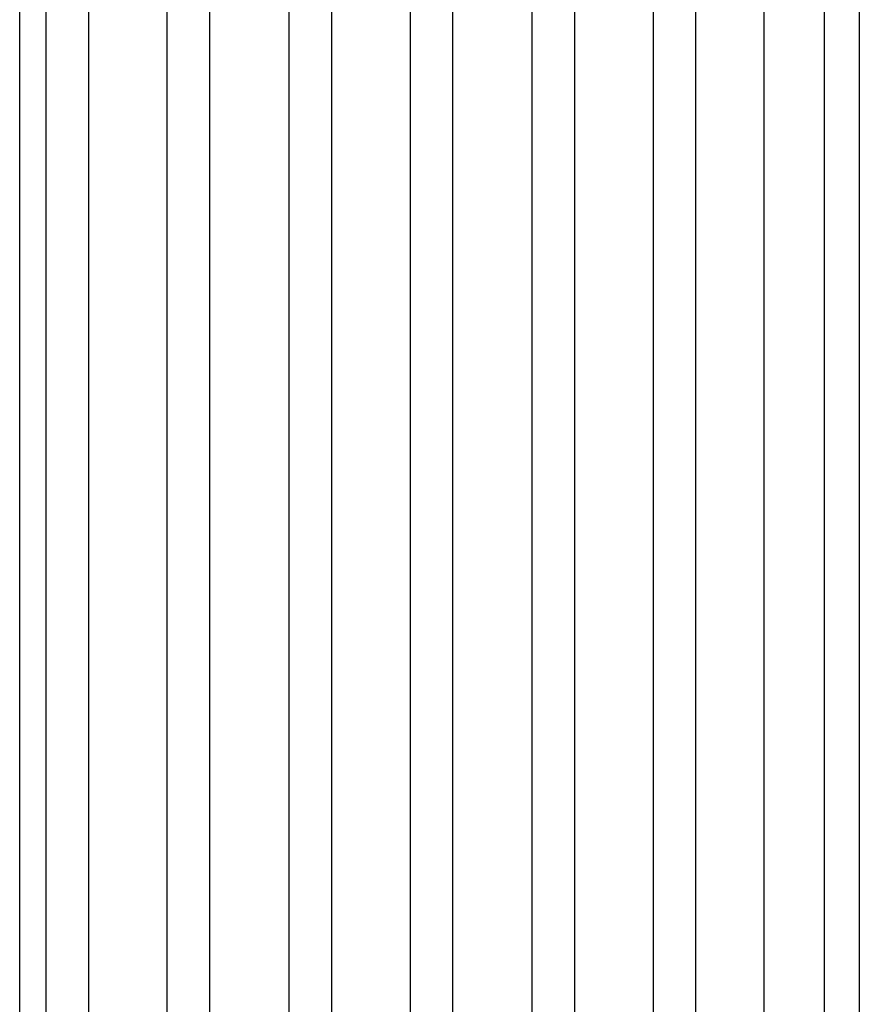
# Model space of a CAD drawing. Units: millimetres. Extents: x 0 to 25230, y 0 to 17820.
# Drawn here: x 6626 to 7317, y 13365 to 14176 of the extents above; entities that cross this region are included whole.
import ezdxf

# ---------------------------------------------------------------- set-up
doc = ezdxf.new("R2010")
doc.units = ezdxf.units.MM
doc.layers.add('YKK_13', color=4, linetype='Continuous', lineweight=30)
doc.layers.add('YKK_A1', color=4, linetype='Continuous', lineweight=30)

msp = doc.modelspace()

# ---------------------------------------------------------------- linework, layer by layer
at = {"layer": 'YKK_13'}
msp.add_line((6626, 13070.81), (6626, 14204.81), dxfattribs=at)
at = {"layer": 'YKK_A1'}
for p, q in [((7288, 15040.43), (7288, 9149.64)), ((7317, 15040.48), (7317, 9149.69)), ((6747.5, 9174.46), (6747.5, 15013.89)), ((6782.5, 9174.46), (6782.5, 15013.89)), ((6947.5, 9174.46), (6947.5, 15013.89)), ((6982.5, 9174.46), (6982.5, 15013.89)), ((7147.5, 9174.46), (7147.5, 15013.89)), ((7182.5, 9174.46), (7182.5, 15013.89)), ((7238.5, 15013.89), (7238.5, 9174.46)), ((6647.5, 14339.13), (6647.5, 9849.49)), ((6682.5, 14339.13), (6682.5, 9849.49)), ((6847.5, 14339.13), (6847.5, 9849.49)), ((6882.5, 14339.13), (6882.5, 9849.49)), ((7047.5, 14339.13), (7047.5, 9849.49)), ((7082.5, 14339.13), (7082.5, 9849.49))]:
    msp.add_line(p, q, dxfattribs=at)

doc.saveas('drawing.dxf')
